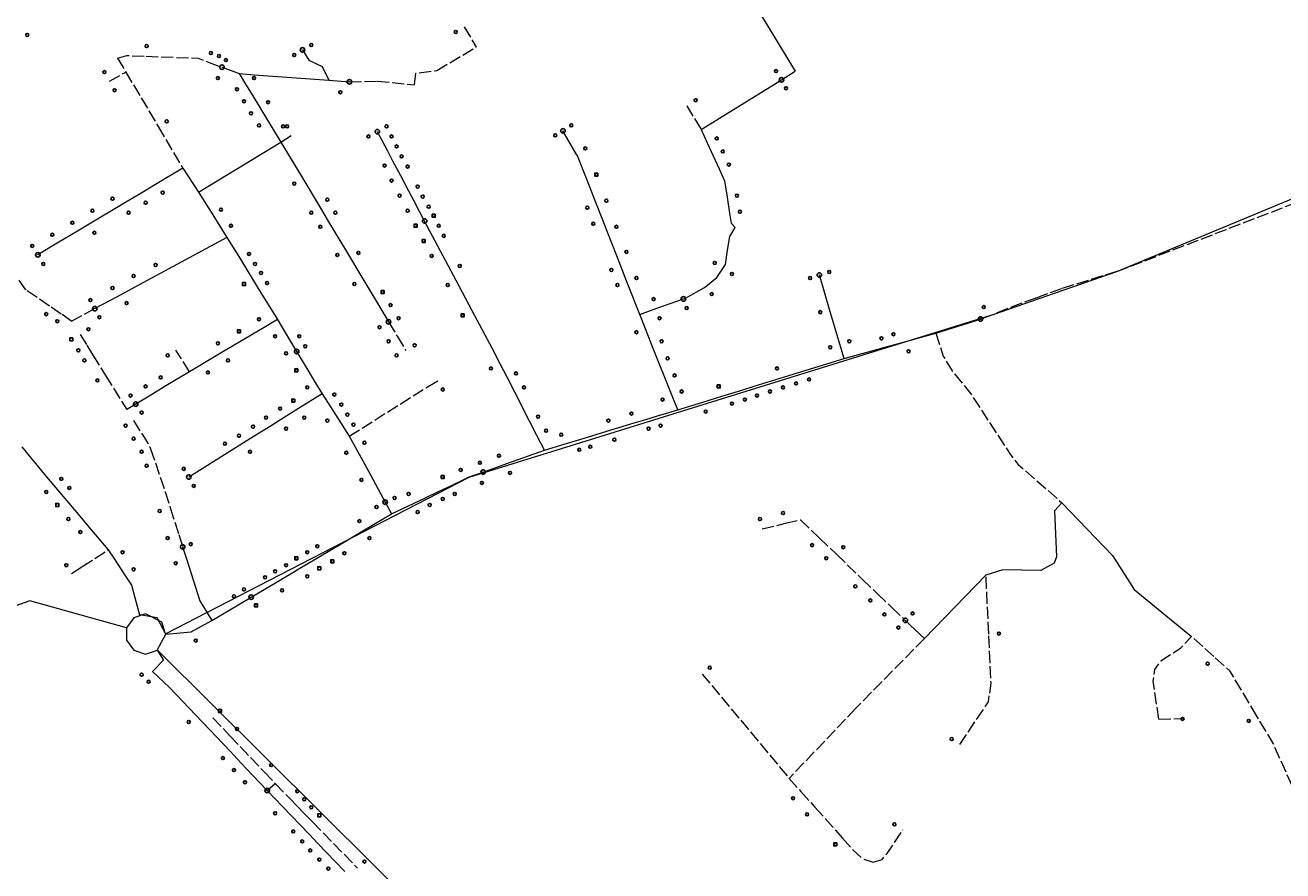
# Model space of a CAD drawing. Units: millimetres. Extents: x 511904 to 552942, y 206787 to 235899.
# Drawn here: x 531129 to 532382, y 220714 to 221556 of the extents above; entities that cross this region are included whole.
import ezdxf

# ---------------------------------------------------------------- set-up
doc = ezdxf.new("R2010")
doc.units = ezdxf.units.MM
doc.linetypes.add('ACAD_ISO02W100', pattern=[15, 12, -3])
for name, color, linetype in [('01_Igenyhely', 50, 'Continuous'), ('03_ONU', 150, 'Continuous'), ('08_Leges_helyi_szakasz', 140, 'ACAD_ISO02W100'), ('09_Foldalatti_helyi_szakasz', 142, 'Continuous'), ('12_Foldalatti_helykozi_szakasz', 82, 'Continuous'), ('13_Berelt_helykozi_kapcsolat', 84, 'Continuous')]:
    doc.layers.add(name, color=color, linetype=linetype)
doc.styles.get("Standard").update_dxf_attribs({"font": 'arial.ttf'})

# ---------------------------------------------------------------- blocks, each defined once
blk = doc.blocks.new('Igenyhely_lakossagi')
at = {"layer": '01_Igenyhely'}
blk.add_circle((0, 0), 6, dxfattribs=at)
blk = doc.blocks.new('Igenyhely_uzleti')
at = {"layer": '01_Igenyhely'}
blk.add_lwpolyline([(6, 6), (-6, 6), (-6, -6), (6, -6)], close=True, dxfattribs=at)
blk = doc.blocks.new('ONU')
at = {"layer": '03_ONU'}
blk.add_circle((0, 0), 18.6, dxfattribs=at)
blk.add_text('ONU', height=8, dxfattribs=at).set_placement((-12, -3))

msp = doc.modelspace()

# ---------------------------------------------------------------- linework, layer by layer
at = {"layer": '08_Leges_helyi_szakasz', "linetype": 'ACAD_ISO02W100', "lineweight": 5, "flags": 128}
for points in [[(531566.3717, 221554.0023), (531578.3265, 221533.9929)], [(531539.1862, 221510.6421), (531578.3265, 221533.9929)], [(531221.0581, 221522.7616), (531230.3989, 221525.5423), (531249.6166, 221524.8185)], [(531221.0581, 221522.7616), (531229.2874, 221509.0851)], [(531249.6166, 221524.8185), (531301.2296, 221522.8741), (531310.729, 221519.302)], [(531212.9857, 221499.8909), (531229.2874, 221509.0851)], [(531229.2874, 221509.0851), (531261.4558, 221454.9255)], [(531310.729, 221519.302), (531325.0986, 221513.8984)], [(531516.8372, 221496.4088), (531518.2824, 221507.973), (531539.1862, 221510.6421)], [(531452.0103, 221499.4112), (531479.586, 221500.0786)], [(531479.586, 221500.0786), (531516.8372, 221496.4088)], [(531788.0133, 221475.5385), (531802.4959, 221451.7093)], [(531261.4558, 221454.9255), (531286.2177, 221413.2345)], [(531383.8481, 221439.2546), (531395.3664, 221446.7074)], [(532216.4751, 221310.4915), (532409.1764, 221384.5471), (532528.8214, 221434.1399)], [(532216.4751, 221310.4915), (532161.4326, 221293.2558)], [(531122.609, 221301.9323), (531128.4333, 221293.4795), (531130.9965, 221291.7161)], [(531130.9965, 221291.7161), (531154.9699, 221275.2244)], [(532135.8555, 221284.0848), (532121.737, 221279.0235)], [(532135.8555, 221284.0848), (532138.143, 221284.9056)], [(532138.143, 221284.9056), (532140.7319, 221285.8336)], [(532161.4326, 221293.2558), (532140.7319, 221285.8336)], [(531154.9699, 221275.2244), (531165.7048, 221267.8385)], [(531198.4357, 221273.481), (531175.4684, 221261.1211)], [(532121.737, 221279.0235), (532094.2719, 221268.1265)], [(531165.7048, 221267.8385), (531175.4684, 221261.1211)], [(531491.0252, 221260.4077), (531499.5754, 221246.1392)], [(532080.706, 221263.1223), (532094.2719, 221268.1265)], [(531183.7117, 221247.8517), (531190.3404, 221237.1811)], [(531499.5754, 221246.1392), (531508.2095, 221231.7319)], [(532036.1169, 221249.1121), (532043.4561, 221226.3172), (532052.4622, 221211.5282), (532071.0324, 221188.8442), (532109.505, 221129.689), (532117.9563, 221118.5692), (532161.7669, 221080.2067)], [(531190.3404, 221237.1811), (531196.4928, 221227.2759)], [(531292.7789, 221210.7504), (531279.1996, 221232.1923)], [(531196.4928, 221227.2759), (531209.0776, 221207.0181)], [(531209.0776, 221207.0181), (531230.1759, 221173.0551)], [(531451.8995, 221146.5898), (531529.846, 221195.627)], [(531529.846, 221195.627), (531539.9888, 221201.5628)], [(531239.1445, 221178.456), (531230.1759, 221173.0551)], [(531237.0439, 221161.9938), (531245.0953, 221149.0261)], [(531245.0953, 221149.0261), (531253.3039, 221135.8038), (531253.9091, 221134.0147)], [(531253.9091, 221134.0147), (531258.6728, 221119.9346)], [(531258.6728, 221119.9346), (531268.4271, 221091.1038)], [(531268.4271, 221091.1038), (531273.4534, 221075.3315)], [(531273.4534, 221075.3315), (531282.001, 221048.5059)], [(531863.3262, 221054.2543), (531886.4413, 221059.7728)], [(531886.4413, 221059.7728), (531901.2373, 221063.3053)], [(531901.2373, 221063.3053), (531920.0133, 221045.3235)], [(531282.001, 221048.5059), (531285.857, 221036.4055)], [(531920.0133, 221045.3235), (531937.1827, 221028.8811)], [(531185.9208, 221016.7151), (531211.8288, 221033.3943)], [(531937.1827, 221028.8811), (531962.9231, 221004.2292)], [(531175.2876, 221009.8317), (531185.9208, 221016.7151)], [(532088.9404, 220949.5213), (532086.1543, 221008.0416)], [(531962.9231, 221004.2292), (531977.7403, 220990.0388)], [(531977.7403, 220990.0388), (531992.0365, 220976.3477)], [(531992.0365, 220976.3477), (532005.8328, 220963.1349)], [(532024.7749, 220944.9938), (531956.5011, 220875.6077)], [(532060.2134, 220839.5064), (532088.6005, 220881.9459), (532091.2692, 220900.6269), (532088.9404, 220949.5213)], [(532258.2837, 220864.7105), (532252.8362, 220902.629), (532254.5025, 220914.3042), (532260.2861, 220922.7549), (532279.8547, 220935.4308), (532290.9753, 220946.9948)], [(532313.3055, 220927.0662), (532290.9753, 220946.9948)], [(532356.0653, 220867.8043), (532329.2265, 220912.8578), (532313.3055, 220927.0662)], [(531803.4027, 220909.6585), (531890.1183, 220805.7782)], [(531956.5011, 220875.6077), (531890.1183, 220805.7782)], [(531315.8734, 220866.2413), (531332.9103, 220848.2767)], [(532258.2837, 220864.7105), (532281.9826, 220865.5217)], [(532403.505, 220770.9741), (532372.4807, 220840.2479), (532356.0653, 220867.8043)], [(531332.9103, 220848.2767), (531366.9846, 220812.3464)], [(531366.9846, 220812.3464), (531378.0648, 220800.6626)], [(531890.1183, 220805.7782), (531901.6686, 220792.8527)], [(531370.1709, 220793.6584), (531378.0648, 220800.6626)], [(531378.0648, 220800.6626), (531392.5624, 220785.7636)], [(531901.6686, 220792.8527), (531915.8335, 220777.0001)], [(531392.5624, 220785.7636), (531399.966, 220778.1558)], [(531399.966, 220778.1558), (531407.3687, 220770.5477)], [(531407.3687, 220770.5477), (531415.2584, 220762.4402)], [(531915.8335, 220777.0001), (531943.17, 220746.4069)], [(531415.2584, 220762.4402), (531460.135, 220716.3202)], [(531943.17, 220746.4069), (531953.6095, 220734.724), (531963.5064, 220725.6059), (531973.8483, 220722.3818)], [(531973.8483, 220722.3818), (531982.6323, 220725.1619), (531987.7469, 220731.1659), (532003.3139, 220754.439)]]:
    msp.add_lwpolyline(points, dxfattribs=at)
at = {"layer": '09_Foldalatti_helyi_szakasz', "linetype": 'Continuous', "lineweight": 5, "flags": 128}
for points in [[(531799.0488, 221669.4279), (531896.2338, 221509.864)], [(531405.2712, 221531.1137), (531411.5349, 221520.9826)], [(531411.5349, 221520.9826), (531424.7666, 221514.6447), (531431.5499, 221500.9676)], [(531325.0986, 221513.8984), (531342.0384, 221507.5288)], [(531342.0384, 221507.5288), (531348.3984, 221497.1427)], [(531342.0384, 221507.5288), (531357.2505, 221506.4138)], [(531882.4064, 221501.2853), (531896.2338, 221509.864)], [(531348.3984, 221497.1427), (531355.6517, 221485.298)], [(531357.2505, 221506.4138), (531431.5499, 221500.9676)], [(531431.5499, 221500.9676), (531452.0103, 221499.4112)], [(531802.4959, 221451.7093), (531882.4064, 221501.2853)], [(531355.6517, 221485.298), (531362.6428, 221473.882)], [(531362.6428, 221473.882), (531370.4313, 221461.1634)], [(531370.4313, 221461.1634), (531383.8481, 221439.2546)], [(531484.8965, 221440.1761), (531479.8547, 221449.6917)], [(531678.0687, 221427.7849), (531664.7805, 221450.5432)], [(531802.4959, 221451.7093), (531808.5032, 221438.6362)], [(531301.7862, 221389.5506), (531383.8481, 221439.2546)], [(531383.8481, 221439.2546), (531405.5133, 221403.1021)], [(531490.1301, 221430.3), (531484.8965, 221440.1761)], [(531808.5032, 221438.6362), (531814.4816, 221425.6263)], [(531495.3637, 221420.4239), (531490.1301, 221430.3)], [(531503.1014, 221405.8229), (531495.3637, 221420.4239)], [(531688.1405, 221403.1324), (531679.2922, 221425.6895), (531678.0687, 221427.7849)], [(531814.4816, 221425.6263), (531820.4601, 221412.6163)], [(531286.2177, 221413.2345), (531260.6409, 221397.9923)], [(531286.2177, 221413.2345), (531301.7862, 221389.5506)], [(531820.4601, 221412.6163), (531825.8468, 221400.8928), (531828.2922, 221384.5475)], [(531260.6409, 221397.9923), (531243.699, 221387.8955)], [(531405.5133, 221403.1021), (531422.7917, 221374.2689)], [(531511.2834, 221390.3816), (531503.1014, 221405.8229)], [(531698.159, 221377.5925), (531688.1405, 221403.1324)], [(531243.699, 221387.8955), (531226.7562, 221377.7984)], [(531301.7862, 221389.5506), (531315.8952, 221366.9424)], [(531516.5173, 221380.5046), (531511.2834, 221390.3816)], [(531828.2922, 221384.5475), (531830.6995, 221368.4588)], [(531226.7562, 221377.7984), (531192.8712, 221357.6055)], [(531422.7917, 221374.2689), (531431.3431, 221359.9998)], [(531521.9698, 221370.2146), (531516.5173, 221380.5046)], [(531526.9808, 221360.7585), (531521.9698, 221370.2146)], [(531704.3986, 221361.6861), (531698.159, 221377.5925)], [(531192.8712, 221357.6055), (531181.0351, 221350.5516)], [(531315.8952, 221366.9424), (531330.0294, 221344.2948)], [(531431.3431, 221359.9998), (531448.1803, 221331.9026)], [(531534.9402, 221345.7372), (531526.9808, 221360.7585)], [(531708.4847, 221351.268), (531704.3986, 221361.6861)], [(531830.6995, 221368.4588), (531832.1851, 221358.528), (531836.4109, 221354.302)], [(531181.0351, 221350.5516), (531160.9998, 221338.6113)], [(531330.0294, 221344.2948), (531263.5598, 221308.5255)], [(531330.0294, 221344.2948), (531343.3555, 221322.6724)], [(531542.8995, 221330.716), (531534.9402, 221345.7372)], [(531718.3174, 221326.2016), (531708.4847, 221351.268)], [(531828.7376, 221331.618), (531831.0734, 221345.2952), (531836.4109, 221354.302)], [(531160.9998, 221338.6113), (531141.6055, 221327.0529)], [(531448.1803, 221331.9026), (531465.4597, 221303.0696)], [(531824.0935, 221313.6254), (531826.7375, 221317.6077), (531828.7376, 221331.618)], [(531343.3555, 221322.6724), (531349.4738, 221312.7454)], [(531553.1763, 221311.3235), (531542.8995, 221330.716)], [(531722.4358, 221315.7007), (531718.3174, 221326.2016)], [(531263.5598, 221308.5255), (531241.9102, 221296.8753)], [(531349.4738, 221312.7454), (531355.1459, 221303.5427)], [(531558.4059, 221301.4545), (531553.1763, 221311.3235)], [(531728.4889, 221300.2697), (531722.4358, 221315.7007)], [(531806.9502, 221295.4934), (531817.9515, 221304.3761), (531824.0935, 221313.6254)], [(531930.3958, 221272.8072), (531920.1623, 221307.0613)], [(531241.9102, 221296.8753), (531220.6186, 221285.4182)], [(531355.1459, 221303.5427), (531361.2642, 221293.6157)], [(531465.4597, 221303.0696), (531476.3854, 221284.8381)], [(531574.106, 221271.8249), (531558.4059, 221301.4545)], [(531741.2284, 221267.7934), (531728.4889, 221300.2697)], [(531784.7515, 221283.1852), (531786.8184, 221283.916), (531805.8323, 221294.5914), (531806.9502, 221295.4934)], [(531220.6186, 221285.4182), (531198.4357, 221273.481)], [(531361.2642, 221293.6157), (531380.401, 221262.5659)], [(531476.3854, 221284.8381), (531484.2312, 221271.7453)], [(531758.2492, 221273.8128), (531784.7515, 221283.1852)], [(531484.2312, 221271.7453), (531491.0252, 221260.4077)], [(531594.4506, 221233.4328), (531574.106, 221271.8249)], [(531741.2284, 221267.7934), (531758.2492, 221273.8128)], [(531940.7252, 221238.229), (531930.3958, 221272.8072)], [(531380.401, 221262.5659), (531366.9584, 221254.6159)], [(531380.401, 221262.5659), (531387.0742, 221251.4444)], [(531746.9016, 221253.5434), (531741.2284, 221267.7934)], [(532036.1169, 221249.1121), (532080.706, 221263.1223)], [(531366.9584, 221254.6159), (531346.8825, 221242.7437)], [(531387.0742, 221251.4444), (531393.4264, 221240.856)], [(531753.4144, 221237.1835), (531746.9016, 221253.5434)], [(532006.2704, 221240.8036), (532036.1169, 221249.1121)], [(531346.8825, 221242.7437), (531326.0655, 221230.434)], [(531393.4264, 221240.856), (531399.4268, 221230.8561)], [(531602.0641, 221218.6767), (531594.4506, 221233.4328)], [(531760.0779, 221220.4475), (531753.4144, 221237.1835)], [(531945.0482, 221223.7595), (531940.7252, 221238.229)], [(531945.0482, 221223.7595), (531984.572, 221234.7627)], [(531984.572, 221234.7627), (532006.2704, 221240.8036)], [(531326.0655, 221230.434), (531305.9504, 221218.5396)], [(531399.4268, 221230.8561), (531407.6325, 221217.1791)], [(531766.8776, 221203.3687), (531760.0779, 221220.4475)], [(531907.194, 221212.1474), (531945.0482, 221223.7595)], [(531292.7789, 221210.7504), (531269.1164, 221196.5029)], [(531305.9504, 221218.5396), (531292.7789, 221210.7504)], [(531407.6325, 221217.1791), (531418.0443, 221199.8264)], [(531609.3583, 221204.5408), (531602.0641, 221218.6767)], [(531881.0304, 221204.1211), (531894.1906, 221208.1585)], [(531894.1906, 221208.1585), (531907.194, 221212.1474)], [(531269.1164, 221196.5029), (531254.1309, 221187.4796)], [(531418.0443, 221199.8264), (531424.7674, 221188.6217)], [(531616.7458, 221190.2244), (531609.3583, 221204.5408)], [(531773.483, 221186.7754), (531766.8776, 221203.3687)], [(531843.0909, 221192.4822), (531855.1806, 221196.191)], [(531855.1806, 221196.191), (531868.184, 221200.1799)], [(531868.184, 221200.1799), (531881.0304, 221204.1211)], [(531254.1309, 221187.4796), (531239.1445, 221178.456)], [(531424.7674, 221188.6217), (531401.3693, 221174.0266)], [(531424.7674, 221188.6217), (531438.437, 221167.4462)], [(531631.5065, 221161.6176), (531616.7458, 221190.2244)], [(531779.0341, 221172.832), (531773.483, 221186.7754)], [(531804.0806, 221180.5157), (531822.972, 221186.3108)], [(531822.972, 221186.3108), (531843.0909, 221192.4822)], [(531401.3693, 221174.0266), (531383.4716, 221162.8633)], [(531759.0364, 221166.7592), (531779.0341, 221172.832)], [(531779.0341, 221172.832), (531804.0806, 221180.5157)], [(531374.0132, 221156.9635), (531360.6125, 221148.6053)], [(531383.4716, 221162.8633), (531374.0132, 221156.9635)], [(531438.437, 221167.4462), (531451.8995, 221146.5898)], [(531638.894, 221147.3012), (531631.5065, 221161.6176)], [(531712.8173, 221152.7236), (531735.8218, 221159.7092)], [(531735.8218, 221159.7092), (531747.215, 221163.1692)], [(531747.215, 221163.1692), (531759.0364, 221166.7592)], [(531360.6125, 221148.6053), (531346.4924, 221139.7981)], [(531451.8995, 221146.5898), (531458.1108, 221135.166)], [(531646.4895, 221132.5803), (531638.894, 221147.3012)], [(531678.2028, 221142.2117), (531689.108, 221145.523)], [(531689.108, 221145.523), (531712.8173, 221152.7236)], [(531125.6138, 221136.0552), (531148.2253, 221108.4503)], [(531332.8211, 221131.27), (531292.0795, 221105.8571)], [(531346.4924, 221139.7981), (531332.8211, 221131.27)], [(531458.1108, 221135.166), (531472.9541, 221107.8684)], [(531608.7416, 221119.1781), (531646.4895, 221132.5803)], [(531646.4895, 221132.5803), (531665.8934, 221138.473)], [(531665.8934, 221138.473), (531678.2028, 221142.2117)], [(531585.2529, 221110.839), (531608.7416, 221119.1781)], [(531148.2253, 221108.4503), (531157.5743, 221097.4184)], [(531472.9541, 221107.8684), (531487.7086, 221080.735)], [(531567.2981, 221103.976), (531571.3223, 221105.8928), (531585.2529, 221110.839)], [(531157.5743, 221097.4184), (531168.5837, 221084.4267)], [(531541.368, 221091.6272), (531553.0901, 221097.2095)], [(531553.0901, 221097.2095), (531567.2981, 221103.976)], [(531168.5837, 221084.4267), (531180.0866, 221070.8527)], [(531515.9431, 221079.5176), (531528.4422, 221085.471)], [(531528.4422, 221085.471), (531541.368, 221091.6272)], [(531180.0866, 221070.8527), (531191.5144, 221057.3672)], [(531467.1626, 221053.1691), (531494.0419, 221069.087)], [(531487.7086, 221080.735), (531494.0419, 221069.087)], [(531494.0419, 221069.087), (531515.9431, 221079.5176)], [(532161.7669, 221080.2067), (532154.4278, 221072.0904), (532156.4292, 221026.3878), (532153.9829, 221020.0505)], [(532161.7669, 221080.2067), (532212.2486, 221027.6119), (532233.932, 220993.8077), (532290.9753, 220946.9948)], [(531191.5144, 221057.3672), (531211.8288, 221033.3943)], [(531442.0765, 221038.3145), (531467.1626, 221053.1691)], [(531211.8288, 221033.3943), (531217.1919, 221025.221)], [(531285.857, 221036.4055), (531289.9703, 221023.4955)], [(531425.1557, 221028.2936), (531442.0765, 221038.3145)], [(531217.1919, 221025.221), (531228.3002, 221008.2913)], [(531289.9703, 221023.4955), (531303.0094, 220982.5782)], [(531404.3462, 221015.9715), (531416.9907, 221023.4589)], [(531416.9907, 221023.4589), (531425.1557, 221028.2936)], [(532153.9829, 221020.0505), (532140.9725, 221012.9339), (532102.8334, 221013.6011), (532086.1543, 221008.0416)], [(531228.3002, 221008.2913), (531234.9578, 220998.1454), (531242.7406, 220968.5671)], [(531379.9515, 221001.5252), (531393.8737, 221009.77)], [(531393.8737, 221009.77), (531404.3462, 221015.9715)], [(532086.1543, 221008.0416), (532024.7749, 220944.9938)], [(531354.1258, 220986.2314), (531379.9515, 221001.5252)], [(531303.0094, 220982.5782), (531314.9067, 220963.0066)], [(531341.7835, 220978.9227), (531354.1258, 220986.2314)], [(531268.9834, 220949.5527), (531260.6436, 220965.7869), (531242.7406, 220968.5671)], [(531314.9067, 220963.0066), (531341.7835, 220978.9227)], [(531294.2541, 220951.5698), (531314.9067, 220963.0066)], [(532005.8328, 220963.1349), (532024.7749, 220944.9938)], [(531260.6438, 220933.4295), (531268.9834, 220949.5527)], [(531268.9834, 220949.5527), (531294.2256, 220951.5537), (531294.2541, 220951.5698)], [(531260.6438, 220933.4295), (531266.8704, 220923.6439)], [(531255.9728, 220912.1905), (531266.8704, 220923.6439)], [(531255.9728, 220912.1905), (531272.8751, 220896.2899)], [(531272.8751, 220896.2899), (531299.0477, 220868.6815)], [(531299.0477, 220868.6815), (531333.1153, 220832.7453)], [(531333.1153, 220832.7453), (531344.3135, 220820.9333)], [(531344.3135, 220820.9333), (531355.5118, 220809.1213)], [(531355.5118, 220809.1213), (531370.1709, 220793.6584)], [(531370.1709, 220793.6584), (531385.2288, 220777.914)], [(531385.2288, 220777.914), (531402.8186, 220759.5217)], [(531402.8186, 220759.5217), (531412.1131, 220749.8033)], [(531412.1131, 220749.8033), (531420.4302, 220741.1066)], [(531420.4302, 220741.1066), (531429.2253, 220731.91)], [(531429.2253, 220731.91), (531438.0203, 220722.7134)], [(531438.0203, 220722.7134), (531447.3148, 220712.995)]]:
    msp.add_lwpolyline(points, dxfattribs=at)
at = {"layer": '12_Foldalatti_helykozi_szakasz', "linetype": 'Continuous', "lineweight": 9, "flags": 128}
for points in [[(532216.5099, 221310.5001), (532576.5595, 221459.92), (532901.1896, 221710.2503), (533441.9086, 221947.4911), (533919.3702, 222234.6896), (534852.7202, 222452.6104)], [(532094.2518, 221268.0796), (532216.5099, 221310.5001)], [(531268.9302, 220949.5699), (531571.3051, 221105.8509), (532094.2518, 221268.0796)], [(531229.9104, 220955.7497), (531133.5204, 220982.61), (530963.6597, 220921.76), (530882.7001, 220993.3997)], [(531268.9302, 220949.5699), (531265.1096, 220961.3304), (531248.9298, 220969.5696), (531237.1803, 220965.75), (531229.9104, 220955.7497)]]:
    msp.add_lwpolyline(points, dxfattribs=at)
at = {"layer": '13_Berelt_helykozi_kapcsolat', "linetype": 'Continuous', "lineweight": 9, "flags": 128}
for points in [[(531229.9104, 220955.7497), (531229.9099, 220943.3902), (531237.18, 220933.3904), (531248.93, 220929.5703), (531260.6899, 220933.3897)], [(531260.6899, 220933.3897), (531801.82, 220396.2602)]]:
    msp.add_lwpolyline(points, dxfattribs=at)

# ---------------------------------------------------------------- block references
at = {"layer": '01_Igenyhely', "xscale": 0.25, "yscale": 0.25}
for name, p in [('Igenyhely_lakossagi', (531131, 221546)), ('Igenyhely_lakossagi', (531131, 221546)), ('Igenyhely_lakossagi', (531131, 221546)), ('Igenyhely_lakossagi', (531131, 221546)), ('Igenyhely_lakossagi', (531131, 221546)), ('Igenyhely_lakossagi', (531131, 221546)), ('Igenyhely_lakossagi', (531558, 221549)), ('Igenyhely_lakossagi', (531558, 221549)), ('Igenyhely_lakossagi', (531558, 221549)), ('Igenyhely_lakossagi', (531558, 221549)), ('Igenyhely_lakossagi', (531558, 221549)), ('Igenyhely_lakossagi', (531250, 221535)), ('Igenyhely_lakossagi', (531414, 221536)), ('Igenyhely_lakossagi', (531414, 221536)), ('Igenyhely_lakossagi', (531414, 221536)), ('Igenyhely_lakossagi', (531414, 221536)), ('Igenyhely_lakossagi', (531414, 221536)), ('Igenyhely_lakossagi', (531414, 221536)), ('Igenyhely_lakossagi', (531314, 221528)), ('Igenyhely_lakossagi', (531322, 221525)), ('Igenyhely_lakossagi', (531329, 221521)), ('Igenyhely_lakossagi', (531329, 221521)), ('Igenyhely_lakossagi', (531329, 221521)), ('Igenyhely_lakossagi', (531329, 221521)), ('Igenyhely_lakossagi', (531329, 221521)), ('Igenyhely_lakossagi', (531329, 221521)), ('Igenyhely_lakossagi', (531397, 221526)), ('Igenyhely_lakossagi', (531397, 221526)), ('Igenyhely_lakossagi', (531397, 221526)), ('Igenyhely_lakossagi', (531397, 221526)), ('Igenyhely_lakossagi', (531397, 221526)), ('Igenyhely_lakossagi', (531208, 221509)), ('Igenyhely_lakossagi', (531208, 221509)), ('Igenyhely_lakossagi', (531208, 221509)), ('Igenyhely_lakossagi', (531208, 221509)), ('Igenyhely_lakossagi', (531208, 221509)), ('Igenyhely_lakossagi', (531877, 221510)), ('Igenyhely_lakossagi', (531877, 221510)), ('Igenyhely_lakossagi', (531877, 221510)), ('Igenyhely_lakossagi', (531877, 221510)), ('Igenyhely_lakossagi', (531877, 221510)), ('Igenyhely_lakossagi', (531321, 221503)), ('Igenyhely_lakossagi', (531321, 221503)), ('Igenyhely_lakossagi', (531321, 221503)), ('Igenyhely_lakossagi', (531321, 221503)), ('Igenyhely_lakossagi', (531321, 221503)), ('Igenyhely_lakossagi', (531321, 221503)), ('Igenyhely_lakossagi', (531321, 221503)), ('Igenyhely_lakossagi', (531321, 221503)), ('Igenyhely_lakossagi', (531321, 221503)), ('Igenyhely_lakossagi', (531321, 221503)), ('Igenyhely_lakossagi', (531321, 221503)), ('Igenyhely_lakossagi', (531321, 221503)), ('Igenyhely_lakossagi', (531321, 221503)), ('Igenyhely_lakossagi', (531321, 221503)), ('Igenyhely_lakossagi', (531357, 221503)), ('Igenyhely_lakossagi', (531887, 221493)), ('Igenyhely_lakossagi', (531887, 221493)), ('Igenyhely_lakossagi', (531887, 221493)), ('Igenyhely_lakossagi', (531887, 221493)), ('Igenyhely_lakossagi', (531887, 221493)), ('Igenyhely_lakossagi', (531887, 221493)), ('Igenyhely_lakossagi', (531218, 221491)), ('Igenyhely_lakossagi', (531218, 221491)), ('Igenyhely_lakossagi', (531218, 221491)), ('Igenyhely_lakossagi', (531218, 221491)), ('Igenyhely_lakossagi', (531218, 221491)), ('Igenyhely_lakossagi', (531218, 221491)), ('Igenyhely_lakossagi', (531340, 221492)), ('Igenyhely_lakossagi', (531443, 221489)), ('Igenyhely_lakossagi', (531443, 221489)), ('Igenyhely_lakossagi', (531443, 221489)), ('Igenyhely_lakossagi', (531443, 221489)), ('Igenyhely_lakossagi', (531443, 221489)), ('Igenyhely_lakossagi', (531443, 221489)), ('Igenyhely_lakossagi', (531443, 221489)), ('Igenyhely_lakossagi', (531443, 221489)), ('Igenyhely_lakossagi', (531443, 221489)), ('Igenyhely_lakossagi', (531443, 221489)), ('Igenyhely_lakossagi', (531443, 221489)), ('Igenyhely_lakossagi', (531443, 221489)), ('Igenyhely_lakossagi', (531443, 221489)), ('Igenyhely_lakossagi', (531443, 221489)), ('Igenyhely_lakossagi', (531797, 221481)), ('Igenyhely_lakossagi', (531347, 221480)), ('Igenyhely_lakossagi', (531354, 221468)), ('Igenyhely_lakossagi', (531371, 221479)), ('Igenyhely_lakossagi', (531270, 221460)), ('Igenyhely_lakossagi', (531362, 221456)), ('Igenyhely_lakossagi', (531673, 221456)), ('Igenyhely_lakossagi', (531673, 221456)), ('Igenyhely_lakossagi', (531673, 221456)), ('Igenyhely_lakossagi', (531673, 221456)), ('Igenyhely_lakossagi', (531673, 221456)), ('Igenyhely_lakossagi', (531673, 221456)), ('Igenyhely_lakossagi', (531673, 221456)), ('Igenyhely_lakossagi', (531673, 221456)), ('Igenyhely_lakossagi', (531673, 221456)), ('Igenyhely_lakossagi', (531386, 221455)), ('Igenyhely_lakossagi', (531390, 221455)), ('Igenyhely_lakossagi', (531390, 221455)), ('Igenyhely_lakossagi', (531471, 221445)), ('Igenyhely_lakossagi', (531471, 221445)), ('Igenyhely_lakossagi', (531471, 221445)), ('Igenyhely_lakossagi', (531471, 221445)), ('Igenyhely_lakossagi', (531471, 221445)), ('Igenyhely_lakossagi', (531471, 221445)), ('Igenyhely_lakossagi', (531471, 221445)), ('Igenyhely_lakossagi', (531471, 221445)), ('Igenyhely_lakossagi', (531471, 221445)), ('Igenyhely_lakossagi', (531471, 221445)), ('Igenyhely_lakossagi', (531471, 221445)), ('Igenyhely_lakossagi', (531471, 221445)), ('Igenyhely_lakossagi', (531471, 221445)), ('Igenyhely_lakossagi', (531471, 221445)), ('Igenyhely_lakossagi', (531471, 221445)), ('Igenyhely_lakossagi', (531489, 221455)), ('Igenyhely_lakossagi', (531489, 221455)), ('Igenyhely_lakossagi', (531489, 221455)), ('Igenyhely_lakossagi', (531489, 221455)), ('Igenyhely_lakossagi', (531489, 221455)), ('Igenyhely_lakossagi', (531489, 221455)), ('Igenyhely_lakossagi', (531494, 221445)), ('Igenyhely_lakossagi', (531657, 221446)), ('Igenyhely_lakossagi', (531657, 221446)), ('Igenyhely_lakossagi', (531657, 221446)), ('Igenyhely_lakossagi', (531657, 221446)), ('Igenyhely_lakossagi', (531657, 221446)), ('Igenyhely_lakossagi', (531818, 221443)), ('Igenyhely_lakossagi', (531499, 221435)), ('Igenyhely_lakossagi', (531687, 221433)), ('Igenyhely_lakossagi', (531504, 221425)), ('Igenyhely_lakossagi', (531824, 221430)), ('Igenyhely_lakossagi', (531487, 221416)), ('Igenyhely_lakossagi', (531510, 221415)), ('Igenyhely_lakossagi', (531698, 221407)), ('Igenyhely_uzleti', (531698, 221407)), ('Igenyhely_lakossagi', (531830, 221417)), ('Igenyhely_lakossagi', (531397, 221398)), ('Igenyhely_lakossagi', (531494, 221401)), ('Igenyhely_lakossagi', (531520, 221395)), ('Igenyhely_lakossagi', (531216, 221383)), ('Igenyhely_lakossagi', (531266, 221389)), ('Igenyhely_lakossagi', (531430, 221382)), ('Igenyhely_lakossagi', (531502, 221386)), ('Igenyhely_lakossagi', (531525, 221385)), ('Igenyhely_lakossagi', (531708, 221381)), ('Igenyhely_lakossagi', (531838, 221386)), ('Igenyhely_lakossagi', (531196, 221371)), ('Igenyhely_lakossagi', (531232, 221369)), ('Igenyhely_lakossagi', (531249, 221379)), ('Igenyhely_lakossagi', (531324, 221372)), ('Igenyhely_lakossagi', (531414, 221369)), ('Igenyhely_lakossagi', (531438, 221369)), ('Igenyhely_lakossagi', (531510, 221371)), ('Igenyhely_lakossagi', (531531, 221375)), ('Igenyhely_lakossagi', (531689, 221374)), ('Igenyhely_lakossagi', (531841, 221370)), ('Igenyhely_lakossagi', (531176, 221359)), ('Igenyhely_lakossagi', (531334, 221356)), ('Igenyhely_lakossagi', (531518, 221356)), ('Igenyhely_uzleti', (531518, 221356)), ('Igenyhely_lakossagi', (531536, 221366)), ('Igenyhely_uzleti', (531536, 221366)), ('Igenyhely_lakossagi', (531541, 221356)), ('Igenyhely_lakossagi', (531695, 221358)), ('Igenyhely_lakossagi', (531156, 221347)), ('Igenyhely_lakossagi', (531198, 221349)), ('Igenyhely_lakossagi', (531423, 221355)), ('Igenyhely_lakossagi', (531546, 221346)), ('Igenyhely_lakossagi', (531718, 221355)), ('Igenyhely_lakossagi', (531136, 221336)), ('Igenyhely_lakossagi', (531136, 221336)), ('Igenyhely_lakossagi', (531136, 221336)), ('Igenyhely_lakossagi', (531136, 221336)), ('Igenyhely_lakossagi', (531136, 221336)), ('Igenyhely_lakossagi', (531136, 221336)), ('Igenyhely_lakossagi', (531136, 221336)), ('Igenyhely_lakossagi', (531526, 221341)), ('Igenyhely_uzleti', (531526, 221341)), ('Igenyhely_lakossagi', (531728, 221330)), ('Igenyhely_lakossagi', (531147, 221318)), ('Igenyhely_lakossagi', (531147, 221318)), ('Igenyhely_lakossagi', (531147, 221318)), ('Igenyhely_lakossagi', (531147, 221318)), ('Igenyhely_lakossagi', (531147, 221318)), ('Igenyhely_lakossagi', (531147, 221318)), ('Igenyhely_lakossagi', (531147, 221318)), ('Igenyhely_lakossagi', (531352, 221328)), ('Igenyhely_lakossagi', (531358, 221318)), ('Igenyhely_lakossagi', (531440, 221327)), ('Igenyhely_lakossagi', (531461, 221329)), ('Igenyhely_lakossagi', (531534, 221326)), ('Igenyhely_lakossagi', (531816, 221319)), ('Igenyhely_lakossagi', (531816, 221319)), ('Igenyhely_lakossagi', (531816, 221319)), ('Igenyhely_lakossagi', (531816, 221319)), ('Igenyhely_lakossagi', (531816, 221319)), ('Igenyhely_lakossagi', (531816, 221319)), ('Igenyhely_lakossagi', (531816, 221319)), ('Igenyhely_lakossagi', (531237, 221306)), ('Igenyhely_lakossagi', (531259, 221317)), ('Igenyhely_lakossagi', (531364, 221309)), ('Igenyhely_lakossagi', (531562, 221316)), ('Igenyhely_lakossagi', (531713, 221312)), ('Igenyhely_lakossagi', (531833, 221308)), ('Igenyhely_lakossagi', (531833, 221308)), ('Igenyhely_lakossagi', (531833, 221308)), ('Igenyhely_lakossagi', (531833, 221308)), ('Igenyhely_lakossagi', (531833, 221308)), ('Igenyhely_lakossagi', (531833, 221308)), ('Igenyhely_lakossagi', (531930, 221310)), ('Igenyhely_lakossagi', (531930, 221310)), ('Igenyhely_lakossagi', (531930, 221310)), ('Igenyhely_lakossagi', (531930, 221310)), ('Igenyhely_lakossagi', (531930, 221310)), ('Igenyhely_lakossagi', (531930, 221310)), ('Igenyhely_lakossagi', (531930, 221310)), ('Igenyhely_lakossagi', (531930, 221310)), ('Igenyhely_lakossagi', (531216, 221294)), ('Igenyhely_lakossagi', (531347, 221298)), ('Igenyhely_uzleti', (531347, 221298)), ('Igenyhely_lakossagi', (531370, 221299)), ('Igenyhely_lakossagi', (531457, 221298)), ('Igenyhely_lakossagi', (531550, 221297)), ('Igenyhely_lakossagi', (531719, 221297)), ('Igenyhely_lakossagi', (531738, 221304)), ('Igenyhely_lakossagi', (531911, 221304)), ('Igenyhely_lakossagi', (531911, 221304)), ('Igenyhely_lakossagi', (531911, 221304)), ('Igenyhely_lakossagi', (531911, 221304)), ('Igenyhely_lakossagi', (531911, 221304)), ('Igenyhely_lakossagi', (531911, 221304)), ('Igenyhely_lakossagi', (531911, 221304)), ('Igenyhely_lakossagi', (531194, 221282)), ('Igenyhely_lakossagi', (531194, 221282)), ('Igenyhely_lakossagi', (531194, 221282)), ('Igenyhely_lakossagi', (531194, 221282)), ('Igenyhely_lakossagi', (531194, 221282)), ('Igenyhely_lakossagi', (531194, 221282)), ('Igenyhely_lakossagi', (531485, 221290)), ('Igenyhely_uzleti', (531485, 221290)), ('Igenyhely_lakossagi', (531755, 221283)), ('Igenyhely_lakossagi', (531813, 221288)), ('Igenyhely_lakossagi', (531150, 221268)), ('Igenyhely_lakossagi', (531230, 221279)), ('Igenyhely_lakossagi', (531493, 221277)), ('Igenyhely_lakossagi', (531788, 221274)), ('Igenyhely_lakossagi', (531921, 221270)), ('Igenyhely_lakossagi', (532084, 221275)), ('Igenyhely_lakossagi', (532084, 221275)), ('Igenyhely_lakossagi', (532084, 221275)), ('Igenyhely_lakossagi', (532084, 221275)), ('Igenyhely_lakossagi', (532084, 221275)), ('Igenyhely_lakossagi', (532084, 221275)), ('Igenyhely_lakossagi', (532084, 221275)), ('Igenyhely_lakossagi', (532084, 221275)), ('Igenyhely_lakossagi', (532084, 221275)), ('Igenyhely_lakossagi', (532084, 221275)), ('Igenyhely_lakossagi', (532084, 221275)), ('Igenyhely_lakossagi', (532084, 221275)), ('Igenyhely_lakossagi', (532084, 221275)), ('Igenyhely_lakossagi', (532084, 221275)), ('Igenyhely_lakossagi', (532084, 221275)), ('Igenyhely_lakossagi', (531161, 221261)), ('Igenyhely_lakossagi', (531203, 221265)), ('Igenyhely_lakossagi', (531203, 221265)), ('Igenyhely_lakossagi', (531203, 221265)), ('Igenyhely_lakossagi', (531203, 221265)), ('Igenyhely_lakossagi', (531203, 221265)), ('Igenyhely_lakossagi', (531203, 221265)), ('Igenyhely_lakossagi', (531362, 221263)), ('Igenyhely_lakossagi', (531482, 221255)), ('Igenyhely_lakossagi', (531501, 221264)), ('Igenyhely_lakossagi', (531565, 221267)), ('Igenyhely_uzleti', (531565, 221267)), ('Igenyhely_lakossagi', (531761, 221264)), ('Igenyhely_lakossagi', (531175, 221243)), ('Igenyhely_uzleti', (531175, 221243)), ('Igenyhely_lakossagi', (531192, 221253)), ('Igenyhely_lakossagi', (531342, 221251)), ('Igenyhely_uzleti', (531342, 221251)), ('Igenyhely_lakossagi', (531378, 221246)), ('Igenyhely_lakossagi', (531402, 221246)), ('Igenyhely_lakossagi', (531738, 221250)), ('Igenyhely_lakossagi', (531982, 221244)), ('Igenyhely_lakossagi', (531994, 221248)), ('Igenyhely_lakossagi', (531182, 221232)), ('Igenyhely_lakossagi', (531321, 221239)), ('Igenyhely_lakossagi', (531408, 221236)), ('Igenyhely_lakossagi', (531491, 221241)), ('Igenyhely_lakossagi', (531517, 221237)), ('Igenyhely_lakossagi', (531517, 221237)), ('Igenyhely_lakossagi', (531517, 221237)), ('Igenyhely_lakossagi', (531517, 221237)), ('Igenyhely_lakossagi', (531517, 221237)), ('Igenyhely_lakossagi', (531517, 221237)), ('Igenyhely_lakossagi', (531763, 221241)), ('Igenyhely_lakossagi', (531931, 221235)), ('Igenyhely_lakossagi', (531950, 221241)), ('Igenyhely_lakossagi', (531950, 221241)), ('Igenyhely_lakossagi', (532009, 221231)), ('Igenyhely_lakossagi', (531188, 221222)), ('Igenyhely_lakossagi', (531271, 221227)), ('Igenyhely_lakossagi', (531331, 221222)), ('Igenyhely_lakossagi', (531389, 221229)), ('Igenyhely_lakossagi', (531499, 221227)), ('Igenyhely_lakossagi', (531499, 221227)), ('Igenyhely_lakossagi', (531499, 221227)), ('Igenyhely_lakossagi', (531499, 221227)), ('Igenyhely_lakossagi', (531499, 221227)), ('Igenyhely_lakossagi', (531499, 221227)), ('Igenyhely_lakossagi', (531769, 221224)), ('Igenyhely_lakossagi', (531264, 221205)), ('Igenyhely_lakossagi', (531311, 221210)), ('Igenyhely_lakossagi', (531399, 221212)), ('Igenyhely_uzleti', (531399, 221212)), ('Igenyhely_lakossagi', (531593, 221214)), ('Igenyhely_lakossagi', (531618, 221209)), ('Igenyhely_lakossagi', (531776, 221207)), ('Igenyhely_lakossagi', (531878, 221214)), ('Igenyhely_lakossagi', (531201, 221202)), ('Igenyhely_lakossagi', (531249, 221196)), ('Igenyhely_lakossagi', (531410, 221195)), ('Igenyhely_lakossagi', (531410, 221195)), ('Igenyhely_lakossagi', (531545, 221193)), ('Igenyhely_lakossagi', (531545, 221193)), ('Igenyhely_lakossagi', (531626, 221195)), ('Igenyhely_lakossagi', (531820, 221196)), ('Igenyhely_uzleti', (531820, 221196)), ('Igenyhely_lakossagi', (531884, 221195)), ('Igenyhely_lakossagi', (531897, 221199)), ('Igenyhely_lakossagi', (531910, 221203)), ('Igenyhely_lakossagi', (531234, 221187)), ('Igenyhely_lakossagi', (531234, 221187)), ('Igenyhely_lakossagi', (531234, 221187)), ('Igenyhely_lakossagi', (531234, 221187)), ('Igenyhely_lakossagi', (531396, 221182)), ('Igenyhely_lakossagi', (531396, 221182)), ('Igenyhely_lakossagi', (531396, 221182)), ('Igenyhely_uzleti', (531396, 221182)), ('Igenyhely_lakossagi', (531437, 221188)), ('Igenyhely_lakossagi', (531764, 221183)), ('Igenyhely_lakossagi', (531783, 221191)), ('Igenyhely_lakossagi', (531846, 221183)), ('Igenyhely_lakossagi', (531858, 221187)), ('Igenyhely_lakossagi', (531871, 221191)), ('Igenyhely_lakossagi', (531245, 221170)), ('Igenyhely_lakossagi', (531245, 221170)), ('Igenyhely_lakossagi', (531245, 221170)), ('Igenyhely_lakossagi', (531245, 221170)), ('Igenyhely_lakossagi', (531245, 221170)), ('Igenyhely_lakossagi', (531245, 221170)), ('Igenyhely_lakossagi', (531383, 221174)), ('Igenyhely_lakossagi', (531444, 221178)), ('Igenyhely_lakossagi', (531450, 221168)), ('Igenyhely_lakossagi', (531733, 221169)), ('Igenyhely_lakossagi', (531807, 221171)), ('Igenyhely_lakossagi', (531833, 221179)), ('Igenyhely_lakossagi', (531229, 221157)), ('Igenyhely_lakossagi', (531356, 221156)), ('Igenyhely_lakossagi', (531369, 221165)), ('Igenyhely_lakossagi', (531407, 221165)), ('Igenyhely_lakossagi', (531430, 221162)), ('Igenyhely_lakossagi', (531456, 221158)), ('Igenyhely_lakossagi', (531640, 221166)), ('Igenyhely_lakossagi', (531710, 221162)), ('Igenyhely_lakossagi', (531762, 221157)), ('Igenyhely_lakossagi', (531237, 221144)), ('Igenyhely_lakossagi', (531342, 221147)), ('Igenyhely_lakossagi', (531389, 221154)), ('Igenyhely_lakossagi', (531648, 221152)), ('Igenyhely_lakossagi', (531663, 221148)), ('Igenyhely_lakossagi', (531716, 221143)), ('Igenyhely_lakossagi', (531750, 221154)), ('Igenyhely_lakossagi', (531245, 221131)), ('Igenyhely_lakossagi', (531328, 221139)), ('Igenyhely_lakossagi', (531353, 221131)), ('Igenyhely_lakossagi', (531449, 221130)), ('Igenyhely_lakossagi', (531467, 221140)), ('Igenyhely_lakossagi', (531681, 221133)), ('Igenyhely_lakossagi', (531692, 221136)), ('Igenyhely_lakossagi', (531250, 221117)), ('Igenyhely_lakossagi', (531582, 221120)), ('Igenyhely_lakossagi', (531601, 221127)), ('Igenyhely_lakossagi', (531287, 221114)), ('Igenyhely_lakossagi', (531287, 221114)), ('Igenyhely_lakossagi', (531287, 221114)), ('Igenyhely_lakossagi', (531287, 221114)), ('Igenyhely_lakossagi', (531287, 221114)), ('Igenyhely_lakossagi', (531287, 221114)), ('Igenyhely_lakossagi', (531287, 221114)), ('Igenyhely_lakossagi', (531545, 221106)), ('Igenyhely_uzleti', (531545, 221106)), ('Igenyhely_lakossagi', (531563, 221113)), ('Igenyhely_lakossagi', (531612, 221110)), ('Igenyhely_lakossagi', (531165, 221104)), ('Igenyhely_lakossagi', (531173, 221095)), ('Igenyhely_lakossagi', (531297, 221097)), ('Igenyhely_lakossagi', (531297, 221097)), ('Igenyhely_lakossagi', (531297, 221097)), ('Igenyhely_lakossagi', (531297, 221097)), ('Igenyhely_lakossagi', (531297, 221097)), ('Igenyhely_lakossagi', (531297, 221097)), ('Igenyhely_lakossagi', (531297, 221097)), ('Igenyhely_lakossagi', (531297, 221097)), ('Igenyhely_lakossagi', (531464, 221103)), ('Igenyhely_lakossagi', (531584, 221100)), ('Igenyhely_lakossagi', (531150, 221091)), ('Igenyhely_lakossagi', (531497, 221085)), ('Igenyhely_lakossagi', (531497, 221085)), ('Igenyhely_lakossagi', (531497, 221085)), ('Igenyhely_lakossagi', (531497, 221085)), ('Igenyhely_lakossagi', (531497, 221085)), ('Igenyhely_lakossagi', (531497, 221085)), ('Igenyhely_lakossagi', (531511, 221089)), ('Igenyhely_lakossagi', (531545, 221084)), ('Igenyhely_lakossagi', (531557, 221089)), ('Igenyhely_lakossagi', (531161, 221078)), ('Igenyhely_uzleti', (531161, 221078)), ('Igenyhely_lakossagi', (531263, 221072)), ('Igenyhely_lakossagi', (531479, 221076)), ('Igenyhely_lakossagi', (531479, 221076)), ('Igenyhely_lakossagi', (531479, 221076)), ('Igenyhely_lakossagi', (531479, 221076)), ('Igenyhely_lakossagi', (531479, 221076)), ('Igenyhely_lakossagi', (531479, 221076)), ('Igenyhely_lakossagi', (531479, 221076)), ('Igenyhely_lakossagi', (531479, 221076)), ('Igenyhely_lakossagi', (531479, 221076)), ('Igenyhely_lakossagi', (531479, 221076)), ('Igenyhely_lakossagi', (531479, 221076)), ('Igenyhely_lakossagi', (531479, 221076)), ('Igenyhely_lakossagi', (531479, 221076)), ('Igenyhely_lakossagi', (531479, 221076)), ('Igenyhely_lakossagi', (531479, 221076)), ('Igenyhely_lakossagi', (531479, 221076)), ('Igenyhely_lakossagi', (531479, 221076)), ('Igenyhely_lakossagi', (531479, 221076)), ('Igenyhely_lakossagi', (531479, 221076)), ('Igenyhely_lakossagi', (531479, 221076)), ('Igenyhely_lakossagi', (531479, 221076)), ('Igenyhely_lakossagi', (531479, 221076)), ('Igenyhely_lakossagi', (531479, 221076)), ('Igenyhely_lakossagi', (531479, 221076)), ('Igenyhely_lakossagi', (531479, 221076)), ('Igenyhely_lakossagi', (531479, 221076)), ('Igenyhely_lakossagi', (531520, 221071)), ('Igenyhely_lakossagi', (531532, 221078)), ('Igenyhely_lakossagi', (531884, 221070)), ('Igenyhely_lakossagi', (531172, 221064)), ('Igenyhely_lakossagi', (531462, 221062)), ('Igenyhely_lakossagi', (531861, 221064)), ('Igenyhely_lakossagi', (531861, 221064)), ('Igenyhely_lakossagi', (531184, 221051)), ('Igenyhely_lakossagi', (531271, 221045)), ('Igenyhely_lakossagi', (531472, 221045)), ('Igenyhely_lakossagi', (531226, 221031)), ('Igenyhely_lakossagi', (531294, 221039)), ('Igenyhely_lakossagi', (531294, 221039)), ('Igenyhely_lakossagi', (531294, 221039)), ('Igenyhely_lakossagi', (531294, 221039)), ('Igenyhely_lakossagi', (531294, 221039)), ('Igenyhely_lakossagi', (531294, 221039)), ('Igenyhely_lakossagi', (531294, 221039)), ('Igenyhely_lakossagi', (531294, 221039)), ('Igenyhely_lakossagi', (531294, 221039)), ('Igenyhely_lakossagi', (531294, 221039)), ('Igenyhely_lakossagi', (531294, 221039)), ('Igenyhely_lakossagi', (531294, 221039)), ('Igenyhely_lakossagi', (531294, 221039)), ('Igenyhely_lakossagi', (531294, 221039)), ('Igenyhely_lakossagi', (531294, 221039)), ('Igenyhely_lakossagi', (531294, 221039)), ('Igenyhely_lakossagi', (531294, 221039)), ('Igenyhely_lakossagi', (531294, 221039)), ('Igenyhely_lakossagi', (531294, 221039)), ('Igenyhely_lakossagi', (531410, 221031)), ('Igenyhely_lakossagi', (531420, 221037)), ('Igenyhely_lakossagi', (531447, 221030)), ('Igenyhely_lakossagi', (531913, 221038)), ('Igenyhely_lakossagi', (531913, 221038)), ('Igenyhely_lakossagi', (531944, 221036)), ('Igenyhely_lakossagi', (531170, 221018)), ('Igenyhely_lakossagi', (531279, 221020)), ('Igenyhely_lakossagi', (531389, 221018)), ('Igenyhely_lakossagi', (531399, 221025)), ('Igenyhely_uzleti', (531399, 221025)), ('Igenyhely_lakossagi', (531435, 221022)), ('Igenyhely_uzleti', (531435, 221022)), ('Igenyhely_lakossagi', (531927, 221025)), ('Igenyhely_lakossagi', (531927, 221025)), ('Igenyhely_lakossagi', (531237, 221014)), ('Igenyhely_lakossagi', (531368, 221006)), ('Igenyhely_lakossagi', (531378, 221012)), ('Igenyhely_lakossagi', (531410, 221007)), ('Igenyhely_lakossagi', (531422, 221015)), ('Igenyhely_uzleti', (531422, 221015)), ('Igenyhely_lakossagi', (531347, 220994)), ('Igenyhely_lakossagi', (531385, 220993)), ('Igenyhely_lakossagi', (531956, 220997)), ('Igenyhely_lakossagi', (531956, 220997)), ('Igenyhely_lakossagi', (531337, 220987)), ('Igenyhely_lakossagi', (531971, 220983)), ('Igenyhely_lakossagi', (531971, 220983)), ('Igenyhely_lakossagi', (531359, 220978)), ('Igenyhely_uzleti', (531359, 220978)), ('Igenyhely_lakossagi', (531985, 220969)), ('Igenyhely_lakossagi', (532013, 220970)), ('Igenyhely_lakossagi', (531999, 220956)), ('Igenyhely_lakossagi', (531299, 220943)), ('Igenyhely_lakossagi', (532099, 220950)), ('Igenyhely_lakossagi', (532307, 220920)), ('Igenyhely_lakossagi', (532307, 220920)), ('Igenyhely_lakossagi', (531245, 220909)), ('Igenyhely_lakossagi', (531245, 220909)), ('Igenyhely_lakossagi', (531811, 220916)), ('Igenyhely_lakossagi', (531252, 220902)), ('Igenyhely_lakossagi', (531323, 220873)), ('Igenyhely_uzleti', (531323, 220873)), ('Igenyhely_lakossagi', (531292, 220862)), ('Igenyhely_lakossagi', (531340, 220855)), ('Igenyhely_lakossagi', (532282, 220865)), ('Igenyhely_lakossagi', (532348, 220863)), ('Igenyhely_lakossagi', (532052, 220845)), ('Igenyhely_lakossagi', (531326, 220826)), ('Igenyhely_lakossagi', (531374, 220819)), ('Igenyhely_lakossagi', (531374, 220819)), ('Igenyhely_lakossagi', (531337, 220814)), ('Igenyhely_lakossagi', (531348, 220802)), ('Igenyhely_lakossagi', (531400, 220793)), ('Igenyhely_lakossagi', (531407, 220785)), ('Igenyhely_lakossagi', (531894, 220786)), ('Igenyhely_lakossagi', (531894, 220786)), ('Igenyhely_lakossagi', (531378, 220771)), ('Igenyhely_lakossagi', (531414, 220777)), ('Igenyhely_lakossagi', (531422, 220769)), ('Igenyhely_uzleti', (531422, 220769)), ('Igenyhely_lakossagi', (531908, 220770)), ('Igenyhely_lakossagi', (531995, 220760)), ('Igenyhely_lakossagi', (531396, 220753)), ('Igenyhely_lakossagi', (531405, 220743)), ('Igenyhely_lakossagi', (531413, 220734)), ('Igenyhely_lakossagi', (531936, 220740)), ('Igenyhely_uzleti', (531936, 220740)), ('Igenyhely_lakossagi', (531422, 220725)), ('Igenyhely_lakossagi', (531467, 220723)), ('Igenyhely_lakossagi', (531431, 220716))]:
    msp.add_blockref(name, p, dxfattribs=at)
at = {"layer": '03_ONU', "xscale": 0.120939146763897, "yscale": 0.120939146763897}
for p in [(531405.2712, 221531.1137), (531325.0986, 221513.8984), (531452.0103, 221499.4112), (531882.4064, 221501.2853), (531479.8547, 221449.6917), (531664.7805, 221450.5432), (531526.9808, 221360.7585), (531141.6055, 221327.0529), (531920.1623, 221307.0613), (531784.7515, 221283.1852), (531198.4357, 221273.481), (531491.0252, 221260.4077), (532080.706, 221263.1223), (531399.4268, 221230.8561), (531239.1445, 221178.456), (531292.0795, 221105.8571), (531585.2529, 221110.839), (531487.7086, 221080.735), (531285.857, 221036.4055), (531354.1258, 220986.2314), (532005.8328, 220963.1349), (531370.1709, 220793.6584)]:
    msp.add_blockref('ONU', p, dxfattribs=at)

doc.saveas('drawing.dxf')
